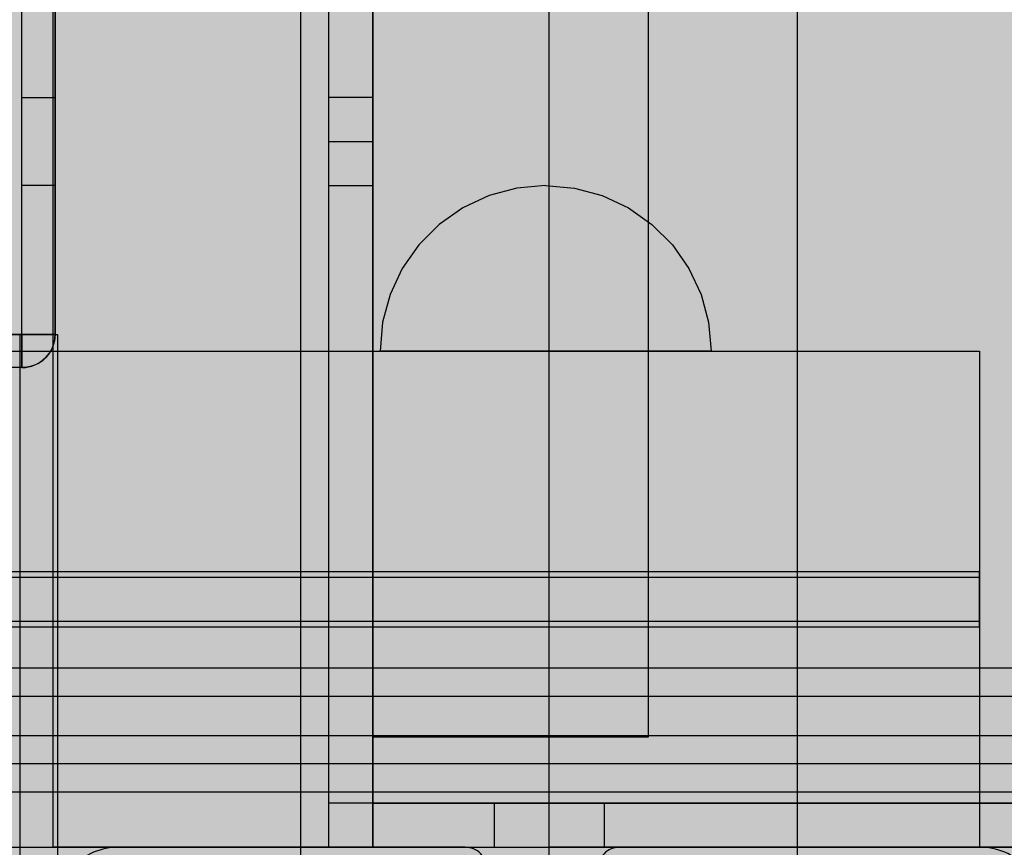
# Model space of a CAD drawing. Units: millimetres. Extents: x -7781 to 3753, y -38886 to -19795.
# Drawn here: x 500 to 589, y -28722 to -28647 of the extents above; entities that cross this region are included whole.
import ezdxf

# ---------------------------------------------------------------- set-up
doc = ezdxf.new("R2010")
doc.units = ezdxf.units.MM
doc.header["$MEASUREMENT"] = 0
for name, color, linetype, lineweight in [('0_Pen_No__1', 7, 'Continuous', 30), ('A-DIMS_Pen_No__1', 7, 'Continuous', 30), ('A-NPLT_Pen_No__1', 7, 'Continuous', 30), ('A-NPLT_Pen_No__141', 7, 'Continuous', 30)]:
    doc.layers.add(name, color=color, linetype=linetype, lineweight=lineweight)
for name, color, linetype, lineweight, true_color in [('0_Pen_No__2', 7, 'Continuous', 30, 0x747474), ('0_Pen_No__4', 7, 'Continuous', 30, 0x783c00), ('0_Pen_No__5', 7, 'Continuous', 30, 0xb40606), ('0_Pen_No__51', 7, 'Continuous', 30, 0x005200), ('0_Pen_No__66', 7, 'Continuous', 30, 0xd2d269), ('A-FLOR_Pen_No__2', 7, 'Continuous', 30, 0x747474)]:
    doc.layers.add(name, color=color, linetype=linetype, lineweight=lineweight, true_color=true_color)
doc.layers.add('A-DIMS', color=7, linetype='Continuous')
doc.layers.add('A-FLOR', color=7, linetype='Continuous')
doc.styles.add('GENERATED_STYLE_1', font='Tahoma_1.ttf')
doc.dimstyles.new('GENERATED_STYLE__2', dxfattribs={"dimtxt": 200, "dimasz": 95, "dimexe": 0.18, "dimexo": 10000, "dimgap": 0.09, "dimtad": 1, "dimdec": 0, "dimzin": 0, "dimdsep": 46, "dimtxsty": 'GENERATED_STYLE_1', "dimblk": 'ARROWHEAD_6', "dimblk1": 'ARROWHEAD_6', "dimblk2": 'ARROWHEAD_6', "dimcen": 0.09, "dimclrd": 7, "dimclre": 7, "dimclrt": 7, "dimadec": 0, "dimazin": 0, "dimtfac": 1, "dimtdec": 4, "dimtmove": 0, "dimatfit": 3, "dimfxl": 1, "dimtolj": 1, "dimtzin": 0, "dimarcsym": 0})

# ---------------------------------------------------------------- blocks, each defined once
blk = doc.blocks.new('Slab_1', base_point=(500.161, -28678.413))
at = {"layer": 'A-FLOR_Pen_No__2', "linetype": 'Continuous', "flags": 128}
blk.add_lwpolyline([(500.161, -28678.413), (500.161, -28675.413), (503.161, -28675.413, -0.414214)], format="xyb", close=True, dxfattribs=at)
blk = doc.blocks.new('TS2_met3')
at = {"layer": '0_Pen_No__2', "linetype": 'Continuous'}
blk.add_hatch(color=256, dxfattribs=at).paths.add_polyline_path([(33.127, 0), (33.127, 3), (-33.127, 3), (-33.127, 0)])
for p, q in [((-33.127, 3), (-17.308, 3)), ((-33.127, 0), (-33.127, 3)), ((-17.308, 3), (-16.263, 3)), ((-16.263, 3), (-15.249, 3)), ((-15.249, 3), (-14.297, 3)), ((-14.297, 3), (-13.435, 3)), ((-13.435, 3), (-12.69, 3)), ((-12.69, 3), (-12.084, 3)), ((-12.084, 3), (-11.635, 3)), ((-11.635, 3), (-9.171, 3)), ((-9.171, 3), (33.127, 3)), ((-9.171, 0), (-9.171, 3)), ((33.127, 0), (33.127, 3)), ((-9.171, 0), (33.127, 0)), ((-33.127, 0), (-17.308, 0)), ((-17.308, 0), (-16.263, 0)), ((-16.263, 0), (-15.249, 0)), ((-15.249, 0), (-14.297, 0)), ((-14.297, 0), (-13.435, 0)), ((-13.435, 0), (-12.69, 0)), ((-12.69, 0), (-12.084, 0)), ((-12.084, 0), (-11.635, 0)), ((-11.635, 0), (-9.171, 0))]:
    blk.add_line(p, q, dxfattribs=at)
blk = doc.blocks.new('TS2_met')
at = {"layer": '0_Pen_No__2', "linetype": 'Continuous'}
blk.add_hatch(color=256, dxfattribs=at).paths.add_polyline_path([(17.5, 0), (17.5, 3), (-17.5, 3), (-17.5, 0)])
for p, q in [((-17.5, 3), (-16.363, 3)), ((-17.5, 0), (-17.5, 3)), ((-16.363, 3), (-14.834, 3)), ((-14.834, 3), (-12.949, 3)), ((-12.949, 3), (-10.753, 3)), ((-10.753, 3), (-8.299, 3)), ((-8.299, 3), (-5.646, 3)), ((-5.646, 3), (-2.857, 3)), ((-2.857, 3), (0, 3)), ((0, 3), (2.857, 3)), ((2.857, 3), (5.646, 3)), ((5.646, 3), (8.299, 3)), ((8.299, 3), (10.753, 3)), ((10.753, 3), (12.949, 3)), ((12.949, 3), (14.834, 3)), ((14.834, 3), (16.363, 3)), ((16.363, 3), (17.5, 3)), ((17.5, 0), (17.5, 3)), ((-2.857, 0), (0, 0)), ((0, 0), (2.857, 0)), ((2.857, 0), (5.646, 0)), ((5.646, 0), (8.299, 0)), ((8.299, 0), (10.753, 0)), ((10.753, 0), (12.949, 0)), ((12.949, 0), (14.834, 0)), ((14.834, 0), (16.363, 0)), ((16.363, 0), (17.5, 0)), ((-17.5, 0), (-16.363, 0)), ((-16.363, 0), (-14.834, 0)), ((-14.834, 0), (-12.949, 0)), ((-12.949, 0), (-10.753, 0)), ((-10.753, 0), (-8.299, 0)), ((-8.299, 0), (-5.646, 0)), ((-5.646, 0), (-2.857, 0))]:
    blk.add_line(p, q, dxfattribs=at)
blk = doc.blocks.new('Slab_21', base_point=(586.416, -28764.913))
at = {"layer": 'A-FLOR_Pen_No__2', "linetype": 'Continuous', "flags": 128}
blk.add_lwpolyline([(592.951, -28727.913, 0.414214), (586.951, -28721.913), (554.333, -28721.913, 0.414214), (552.333, -28723.913), (552.333, -28725.448, -0.414214), (549.333, -28728.448), (545.333, -28728.448, -0.414214), (542.333, -28725.448), (542.333, -28723.913, 0.414214), (540.333, -28721.913), (508.951, -28721.913, 0.414214), (502.951, -28727.913), (502.951, -28760.503, 0.414214), (504.951, -28762.503), (506.486, -28762.503, -0.414214), (509.486, -28765.503)], format="xyb", dxfattribs=at)
blk = doc.blocks.new('Slab_24', base_point=(592.951, -27811.913))
at = {"layer": 'A-FLOR_Pen_No__2', "linetype": 'Continuous', "flags": 128}
blk.add_lwpolyline([(592.951, -27811.913), (592.951, -27901.913), (502.951, -27901.913), (502.951, -28721.913), (592.951, -28721.913), (592.951, -28811.913), (1412.951, -28811.913), (1412.951, -28721.913), (1502.951, -28721.913), (1502.951, -27901.913), (1412.951, -27901.913), (1412.951, -27811.913)], close=True, dxfattribs=at)
blk = doc.blocks.new('P_B1')
at = {"layer": '0_Pen_No__1', "linetype": 'Continuous'}
blk.add_line((100.001, 99.993), (0.001, 99.993), dxfattribs=at)
blk = doc.blocks.new('PK_karbasd_4')
at = {"layer": '0_Pen_No__66', "linetype": 'Continuous'}
blk.add_hatch(color=256, dxfattribs=at).paths.add_polyline_path([(0, -12.5), (820, -12.5), (820, 12.5), (0, 12.5)])
for p, q in [((0, 12.5), (820, 12.5)), ((820, 12.5), (820, 12.409)), ((820, 12.409), (820, 12.138)), ((820, 12.138), (820, 11.696)), ((820, 11.696), (820, 11.096)), ((820, 11.096), (820, 10.357)), ((820, 10.357), (820, 9.5)), ((820, 9.5), (820, 8.552)), ((820, 8.552), (820, 7.542)), ((820, 7.542), (820, 6.5)), ((820, 6.5), (820, -6.5)), ((820, -6.5), (820, -7.542)), ((820, -7.542), (820, -8.552)), ((820, -8.552), (820, -9.5)), ((820, -9.5), (820, -10.357)), ((820, -10.357), (820, -11.096)), ((820, -11.096), (820, -11.696)), ((820, -11.696), (820, -12.138)), ((820, -12.138), (820, -12.409)), ((820, -12.409), (820, -12.5)), ((0, -12.5), (820, -12.5))]:
    blk.add_line(p, q, dxfattribs=at)
blk = doc.blocks.new('PK_karbasd_5')
at = {"layer": '0_Pen_No__66', "linetype": 'Continuous'}
blk.add_hatch(color=256, dxfattribs=at).paths.add_polyline_path([(0, -12.5), (800, -12.5), (800, 12.5), (0, 12.5)])
for p, q in [((0, 12.5), (0, 12.409)), ((0, 12.5), (800, 12.5)), ((0, 12.409), (0, 12.138)), ((0, 12.138), (0, 11.696)), ((0, 11.696), (0, 11.096)), ((0, 11.096), (0, 10.357)), ((0, 10.357), (0, 9.5)), ((0, 9.5), (0, 8.552)), ((0, 8.552), (0, 7.542)), ((0, 7.542), (0, 6.5)), ((0, 6.5), (0, -6.5)), ((0, -6.5), (0, -7.542)), ((0, -7.542), (0, -8.552)), ((0, -8.552), (0, -9.5)), ((0, -9.5), (0, -10.357)), ((0, -10.357), (0, -11.096)), ((0, -11.096), (0, -11.696)), ((0, -11.696), (0, -12.138)), ((0, -12.138), (0, -12.409)), ((0, -12.409), (0, -12.5)), ((0, -12.5), (800, -12.5))]:
    blk.add_line(p, q, dxfattribs=at)
blk = doc.blocks.new('lenkis_sans2_2')
at = {"layer": '0_Pen_No__4', "linetype": 'Continuous'}
blk.add_hatch(color=256, dxfattribs=at).paths.add_polyline_path([(32.5, 0), (32.5, 4), (-32.5, 4), (-32.5, 0)])
for p, q in [((-32.5, 4), (32.5, 4)), ((-32.5, 0), (-32.5, 4)), ((32.5, 0), (32.5, 4)), ((-32.5, 0), (32.5, 0))]:
    blk.add_line(p, q, dxfattribs=at)
blk = doc.blocks.new('lenkis_sans1_2')
at = {"layer": '0_Pen_No__4', "linetype": 'Continuous'}
blk.add_hatch(color=256, dxfattribs=at).paths.add_polyline_path([(41.503, 0), (41.503, 4), (-41.503, 4), (-41.503, 0)])
for p, q in [((-41.497, 4), (-41.276, 4)), ((-41.497, 0), (-41.497, 4)), ((-41.276, 4), (-40.734, 4)), ((-40.734, 4), (-39.887, 4)), ((-39.887, 4), (-38.76, 4)), ((-38.76, 4), (-37.386, 4)), ((-37.386, 4), (-35.804, 4)), ((-35.804, 4), (-34.062, 4)), ((-34.062, 4), (-32.21, 4)), ((-32.21, 4), (-30.302, 4)), ((-30.302, 4), (41.503, 4)), ((41.503, 0), (41.503, 4)), ((-30.302, 0), (41.503, 0)), ((-41.497, 0), (-41.276, 0)), ((-41.276, 0), (-40.734, 0)), ((-40.734, 0), (-39.887, 0)), ((-39.887, 0), (-38.76, 0)), ((-38.76, 0), (-37.386, 0)), ((-37.386, 0), (-35.804, 0)), ((-35.804, 0), (-34.062, 0)), ((-34.062, 0), (-32.21, 0)), ((-32.21, 0), (-30.302, 0))]:
    blk.add_line(p, q, dxfattribs=at)
blk = doc.blocks.new('JK2_spare1')
at = {"layer": '0_Pen_No__5', "linetype": 'Continuous'}
blk.add_hatch(color=256, dxfattribs=at).paths.add_polyline_path([(316.805, 0), (316.805, 22.5), (-316.805, 22.5), (-316.805, 0)])
for p, q in [((-316.805, 22.5), (248.229, 22.5)), ((-316.805, 0), (248.229, 0))]:
    blk.add_line(p, q, dxfattribs=at)
blk = doc.blocks.new('JK2_spare11')
at = {"layer": '0_Pen_No__5', "linetype": 'Continuous'}
blk.add_hatch(color=256, dxfattribs=at).paths.add_polyline_path([(351.093, 0), (351.093, 22.5), (-351.093, 22.5), (-351.093, 0)])
for p, q in [((-351.093, 22.5), (282.517, 22.5)), ((-351.093, 0), (282.517, 0))]:
    blk.add_line(p, q, dxfattribs=at)
blk = doc.blocks.new('JK2_delis')
at = {"layer": '0_Pen_No__5', "linetype": 'Continuous'}
blk.add_hatch(color=256, dxfattribs=at).paths.add_polyline_path([(50.542, 0), (50.542, 1100), (-50.542, 1100), (-50.542, 0)])
for p, q in [((41.865, 0), (41.865, 1100)), ((44.417, 0), (44.417, 1100)), ((47.99, 0), (47.99, 1100)), ((50.542, 0), (50.542, 1100))]:
    blk.add_line(p, q, dxfattribs=at)
blk = doc.blocks.new('TS1_marga1')
at = {"layer": '0_Pen_No__51', "linetype": 'Continuous'}
blk.add_hatch(color=256, dxfattribs=at).paths.add_polyline_path([(0, -22.5), (2120, -22.5), (2120, 22.5), (0, 22.5)])
for p, q in [((0, 22.5), (2120, 22.5)), ((2120, 22.5), (2120, 22.409)), ((2120, 22.409), (2120, 22.138)), ((2120, 22.138), (2120, 21.696)), ((2120, 21.696), (2120, 21.096)), ((2120, 21.096), (2120, 20.357)), ((2120, 20.357), (2120, 19.5)), ((2120, 19.5), (2120, 18.552)), ((2120, 18.552), (2120, 17.542)), ((2120, 17.542), (2120, 16.5)), ((2120, 16.5), (2120, 2)), ((0, 2), (2120, 2)), ((2120, 2), (2120, -2)), ((0, -2), (2120, -2)), ((2120, -2), (2120, -16.5)), ((2120, -16.5), (2120, -17.542)), ((2120, -17.542), (2120, -18.552)), ((2120, -18.552), (2120, -19.5)), ((2120, -19.5), (2120, -20.357)), ((2120, -20.357), (2120, -21.096)), ((2120, -21.096), (2120, -21.696)), ((2120, -21.696), (2120, -22.138)), ((2120, -22.138), (2120, -22.409)), ((0, -22.5), (2120, -22.5)), ((2120, -22.409), (2120, -22.5))]:
    blk.add_line(p, q, dxfattribs=at)
blk = doc.blocks.new('TS1_liste2')
at = {"layer": '0_Pen_No__51', "linetype": 'Continuous'}
blk.add_hatch(color=256, dxfattribs=at).paths.add_polyline_path([(1060, 0), (1060, 5), (-1060, 5), (-1060, 0)])
for p, q in [((-1060, 5), (1060, 5)), ((1060, 0), (1060, 5)), ((-1060, 0), (1060, 0))]:
    blk.add_line(p, q, dxfattribs=at)
blk = doc.blocks.new('TS2_det_virsk')
at = {"layer": '0_Pen_No__1', "linetype": 'Continuous'}
for p, q in [((102.437, 86.503), (102.437, 6)), ((102.437, 86.503), (105.855, 86.503)), ((105.855, 86.503), (105.855, 6))]:
    blk.add_line(p, q, dxfattribs=at)
blk = doc.blocks.new('TS1_liste')
at = {"layer": '0_Pen_No__51', "linetype": 'Continuous'}
blk.add_hatch(color=256, dxfattribs=at).paths.add_polyline_path([(1060, 0), (1060, 5), (-1060, 5), (-1060, 0)])
for p, q in [((937, 5), (1060, 5)), ((1060, 0), (1060, 5)), ((937, 0), (1060, 0))]:
    blk.add_line(p, q, dxfattribs=at)
blk = doc.blocks.new('TS1_marga11')
at = {"layer": '0_Pen_No__51', "linetype": 'Continuous'}
blk.add_hatch(color=256, dxfattribs=at).paths.add_polyline_path([(0, -22.5), (2120, -22.5), (2120, 22.5), (0, 22.5)])
for p, q in [((0, 22.5), (2120, 22.5)), ((2120, 22.5), (2120, 22.409)), ((2120, 22.409), (2120, 22.138)), ((2120, 22.138), (2120, 21.696)), ((2120, 21.696), (2120, 21.096)), ((2120, 21.096), (2120, 20.357)), ((2120, 20.357), (2120, 19.5)), ((2120, 19.5), (2120, 18.552)), ((2120, 18.552), (2120, 17.542)), ((2120, 17.542), (2120, 16.5)), ((2120, 16.5), (2120, -16.5)), ((2120, -16.5), (2120, -17.542)), ((2120, -17.542), (2120, -18.552)), ((2120, -18.552), (2120, -19.5)), ((2120, -19.5), (2120, -20.357)), ((2120, -20.357), (2120, -21.096)), ((2120, -21.096), (2120, -21.696)), ((2120, -21.696), (2120, -22.138)), ((2120, -22.138), (2120, -22.409)), ((0, -22.5), (2120, -22.5)), ((2120, -22.409), (2120, -22.5))]:
    blk.add_line(p, q, dxfattribs=at)
blk = doc.blocks.new('Semisphere 18_3')
at = {"layer": '0_Pen_No__4', "linetype": 'Continuous'}
for p, q in [((-5.13, 14.095), (-2.605, 14.772)), ((-2.605, 14.772), (0, 15)), ((0, 14.772), (0, 15)), ((0, 14.095), (0, 14.772)), ((-7.5, 12.99), (-5.13, 14.095)), ((0, 12.99), (0, 14.095)), ((-9.642, 11.491), (-7.5, 12.99)), ((0, 11.491), (0, 12.99)), ((-11.491, 9.642), (-9.642, 11.491)), ((0, 9.642), (0, 11.491)), ((-12.99, 7.5), (-11.491, 9.642)), ((0, 7.5), (0, 9.642)), ((-14.095, 5.13), (-12.99, 7.5)), ((0, 5.13), (0, 7.5)), ((-14.772, 2.605), (-14.095, 5.13)), ((0, 2.605), (0, 5.13)), ((-15, 0), (-14.772, 2.605)), ((0, 0), (0, 2.605)), ((0, -2.605), (0, 0)), ((-15, 0), (-14.772, -2.605)), ((-14.772, -2.605), (-14.095, -5.13)), ((0, -5.13), (0, -2.605)), ((-14.095, -5.13), (-12.99, -7.5)), ((0, -7.5), (0, -5.13)), ((-12.99, -7.5), (-11.491, -9.642)), ((0, -9.642), (0, -7.5)), ((-11.491, -9.642), (-9.642, -11.491)), ((0, -11.491), (0, -9.642)), ((-9.642, -11.491), (-7.5, -12.99)), ((0, -12.99), (0, -11.491)), ((-7.5, -12.99), (-5.13, -14.095)), ((0, -14.095), (0, -12.99)), ((-5.13, -14.095), (-2.605, -14.772)), ((0, -14.772), (0, -14.095)), ((-2.605, -14.772), (0, -15)), ((0, -15), (0, -14.772))]:
    blk.add_line(p, q, dxfattribs=at)
blk = doc.blocks.new('*D139')
at = {"layer": 'A-DIMS_Pen_No__1', "linetype": 'Continuous', "transparency": 16777216}
for p, q in [((-5483.05, -25460.672), (-5483.05, -25385.672)), ((-5433.05, -25510.672), (-5533.05, -25410.672)), ((-5389.3, -25460.672), (-5576.8, -25460.672)), ((-5483.05, -32712.513), (-5483.05, -25460.672)), ((-5533.05, -32662.513), (-5433.05, -32762.513)), ((-5389.3, -32712.513), (-5576.8, -32712.513)), ((-5483.05, -32787.513), (-5483.05, -32712.513))]:
    blk.add_line(p, q, dxfattribs=at)
at = {"layer": 'A-DIMS_Pen_No__1', "transparency": 16777216, "insert": (-5523.05, -29429.451), "char_height": 200, "attachment_point": 7, "rotation": 90, "style": 'GENERATED_STYLE_1'}
blk.add_mtext('\\A1;{\\fTahoma|b0|i0|c0|p34;7 250}', dxfattribs=at)
blk = doc.blocks.new('ARROWHEAD_6')
at = {"color": 0, "linetype": 'Continuous', "lineweight": 0}
for p, q in [((-0.5, -0.5), (0.5, 0.5)), ((0, 0), (-1, 0))]:
    blk.add_line(p, q, dxfattribs=at)

msp = doc.modelspace()

# ---------------------------------------------------------------- linework, layer by layer
at = {"layer": 'A-NPLT_Pen_No__1', "linetype": 'Continuous'}
for p, q in [((500.161, -28675.413), (500.161, -28678.413)), ((592.951, -28721.913), (547.951, -28721.913))]:
    msp.add_line(p, q, dxfattribs=at)
at = {"layer": 'A-NPLT_Pen_No__1', "linetype": 'Continuous', "flags": 128}
for points in [[(527.951, -28638.913), (527.951, -28657.913), (531.951, -28657.913), (531.951, -28638.913)], [(527.951, -28638.913), (527.951, -28721.913), (531.951, -28721.913), (531.951, -28638.913)], [(531.951, -28638.913), (527.951, -28638.913), (527.951, -28721.913), (531.951, -28721.913)], [(527.951, -28721.913), (596.951, -28721.913), (596.951, -28717.913), (527.951, -28717.913)]]:
    msp.add_lwpolyline(points, dxfattribs=at)
for points in [[(500.161, -28675.413), (500.161, -28640.413), (503.161, -28640.413), (503.161, -28675.413)], [(500.161, -28661.913), (500.161, -28653.913), (503.161, -28653.913), (503.161, -28661.913)], [(527.951, -28653.913), (527.951, -28661.913), (531.951, -28661.913), (531.951, -28653.913)], [(552.951, -28717.913), (542.951, -28717.913), (542.951, -28721.913), (552.951, -28721.913)]]:
    msp.add_lwpolyline(points, close=True, dxfattribs=at)
at = {"layer": 'A-NPLT_Pen_No__141', "linetype": 'Continuous', "flags": 128}
msp.add_lwpolyline([(500.161, -28678.413), (440.661, -28678.413), (440.661, -28675.413), (503.161, -28675.413)], dxfattribs=at)
at = {"layer": 'A-NPLT_Pen_No__141', "linetype": 'Continuous'}
msp.add_arc((500.161, -28675.413), 3, 270, 0, dxfattribs=at)

# ---------------------------------------------------------------- block references
at = {"linetype": 'Continuous', "zscale": 1000}
msp.add_blockref('TS2_det_virsk', (397.516, -28761.913), dxfattribs=at)
at = {"color": 53, "linetype": 'Continuous', "lineweight": 30, "true_color": 0xd2d269, "zscale": 1000}
for name, p, rotation in [('PK_karbasd_4', (515.451, -27901.913), 270.0000000000006), ('PK_karbasd_5', (544.451, -28711.913), 90.00000000000061)]:
    msp.add_blockref(name, p, dxfattribs=dict(at, rotation=rotation))
at = {"color": 12, "linetype": 'Continuous', "lineweight": 30, "true_color": 0xb40606, "zscale": 1000, "rotation": 90}
for name, p in [('JK2_spare11', (547.951, -28594.44)), ('JK2_spare1', (570.451, -28628.728)), ('JK2_delis', (1552.951, -28676.242)), ('JK2_delis', (1552.951, -28756.216))]:
    msp.add_blockref(name, p, dxfattribs=at)
at = {"color": 36, "linetype": 'Continuous', "lineweight": 30, "true_color": 0x783c00, "zscale": 1000, "rotation": 270}
msp.add_blockref('lenkis_sans1_2', (527.951, -28680.41), dxfattribs=at)
at = {"color": 8, "linetype": 'Continuous', "lineweight": 30, "true_color": 0x747474, "xscale": -1, "zscale": 1000, "rotation": 270}
msp.add_blockref('TS2_met', (500.161, -28657.913), dxfattribs=at)
at = {"color": 36, "linetype": 'Continuous', "lineweight": 30, "true_color": 0x783c00, "xscale": -1, "zscale": 1000, "rotation": 90}
msp.add_blockref('Semisphere 18_3', (547.625, -28676.913), dxfattribs=at)
msp.add_blockref('Semisphere 18_3', (547.625, -28676.913), dxfattribs=at)
at = {"color": 8, "linetype": 'Continuous', "lineweight": 30, "true_color": 0x747474, "xscale": -1, "zscale": 1000}
msp.add_blockref('TS2_met3', (467.034, -28678.413), dxfattribs=at)
at = {"color": 98, "linetype": 'Continuous', "lineweight": 30, "true_color": 0x005200, "zscale": 1000}
for name, p in [('TS1_marga1', (-1533.049, -28699.413)), ('TS1_marga11', (-1533.049, -28699.413)), ('TS1_liste2', (-473.049, -28701.913)), ('TS1_liste', (-473.049, -28701.913))]:
    msp.add_blockref(name, p, dxfattribs=at)
at = {"color": 36, "linetype": 'Continuous', "lineweight": 30, "true_color": 0x783c00, "zscale": 1000}
for name, p in [('P_B1', (497.95, -28816.916)), ('lenkis_sans2_2', (564.451, -28721.913))]:
    msp.add_blockref(name, p, dxfattribs=at)
at = {"layer": 'A-FLOR', "color": 8, "linetype": 'Continuous', "lineweight": 30, "true_color": 0x747474}
for name, p in [('Slab_24', (592.951, -27811.913)), ('Slab_1', (500.161, -28678.413)), ('Slab_21', (586.416, -28764.913))]:
    msp.add_blockref(name, p, dxfattribs=at)

# ---------------------------------------------------------------- dimensions: what is measured, and where the dimension line sits
at = {"layer": 'A-DIMS', "linetype": 'Continuous'}
dim = msp.add_linear_dim(base=(-5483.05, -25460.672), p1=(-632.095, -32712.513), p2=(2419.837, -25460.672), angle=90, text='7 250', dimstyle='GENERATED_STYLE__2', dxfattribs=at)
dim.commit()
dim.dimension.update_dxf_attribs({"geometry": '*D139', "text_midpoint": (-5623.05, -29087.508), "dimtype": 160, "text_rotation": 90})

doc.saveas('drawing.dxf')
